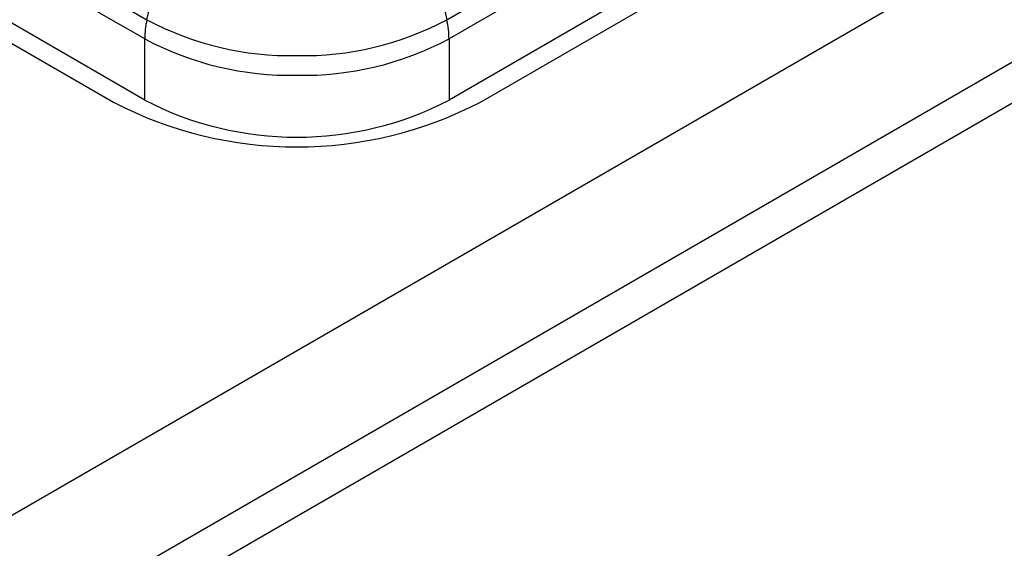
# Model space of a CAD drawing. Units: millimetres. Extents: x 0 to 420, y 0 to 297.
# Drawn here: x 362 to 370, y 252 to 256 of the extents above; entities that cross this region are included whole.
import ezdxf

# ---------------------------------------------------------------- set-up
doc = ezdxf.new("R2010")
doc.units = ezdxf.units.MM
doc.layers.add('SLD-0', color=7, linetype='Continuous')

msp = doc.modelspace()

# ---------------------------------------------------------------- linework, layer by layer
at = {"layer": 'SLD-0'}
for p, q in [((402.463, 275.6623), (338.8234, 238.924)), ((339.6719, 238.4341), (403.3115, 275.1725)), ((403.4529, 274.9275), (339.8133, 238.1892)), ((359.7787, 258.3275), (363.2506, 256.3232)), ((365.619, 256.3232), (369.0909, 258.3275)), ((363.2327, 256.1721), (359.7608, 258.1764)), ((369.1087, 258.1764), (365.6369, 256.1721)), ((363.2327, 255.6887), (359.7608, 257.693)), ((369.1087, 257.693), (365.6369, 255.6887)), ((365.8843, 255.6724), (369.3492, 257.6726)), ((359.7501, 257.54), (362.9852, 255.6724)), ((363.2506, 256.3232), (363.3873, 256.9283)), ((365.4823, 256.9283), (365.619, 256.3232)), ((363.2327, 255.6887), (363.2327, 256.1721)), ((365.6369, 256.1721), (365.6369, 255.6887))]:
    msp.add_line(p, q, dxfattribs=at)
for centre, radius, start, end in [((363.9857, 256.1561), 0.7539, 167.19186, 173.16226), ((364.3865, 258.456), 2.4164, 241.95976, 271.1441), ((364.483, 258.456), 2.4164, 268.8559, 298.04024), ((364.8839, 256.1561), 0.7539, 6.83774, 12.80814), ((363.8607, 256.1708), 0.628, 173.13794, 179.8823), ((365.0089, 256.1708), 0.628, 0.1177, 6.86206), ((364.3858, 258.3371), 2.4529, 241.95976, 271.1441), ((364.4837, 258.3371), 2.4529, 268.8559, 298.04024), ((364.4348, 258.4701), 3.1509, 242.60967, 297.39033), ((364.4348, 258.0087), 2.6129, 242.60967, 297.39033)]:
    msp.add_arc(centre, radius, start, end, dxfattribs=at)

doc.saveas('drawing.dxf')
